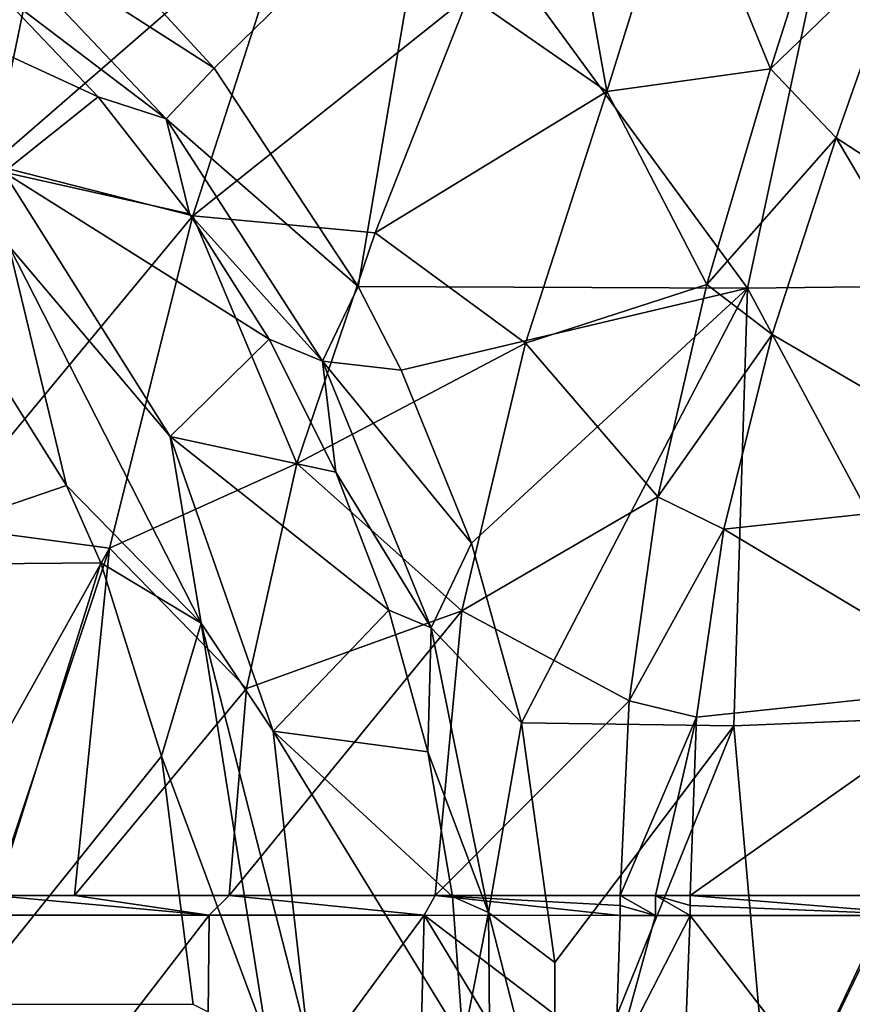
# Model space of a CAD drawing. Units: millimetres. Extents: x -150 to 150, y -302 to 0.
# Drawn here: x 38 to 66, y -149 to -115 of the extents above; entities that cross this region are included whole.
import ezdxf

# ---------------------------------------------------------------- set-up
doc = ezdxf.new("R2010")
doc.units = ezdxf.units.MM
doc.header["$LTSCALE"] = 81.481481
for name, color, linetype in [('110', 7, 'CONTINUOUS'), ('115', 7, 'CONTINUOUS'), ('116', 7, 'CONTINUOUS'), ('120', 7, 'CONTINUOUS'), ('121', 7, 'CONTINUOUS'), ('136', 7, 'CONTINUOUS'), ('165', 7, 'CONTINUOUS'), ('80', 7, 'CONTINUOUS'), ('81', 7, 'CONTINUOUS'), ('82', 7, 'CONTINUOUS'), ('85', 7, 'CONTINUOUS'), ('86', 7, 'CONTINUOUS'), ('87', 7, 'CONTINUOUS'), ('90', 7, 'CONTINUOUS'), ('94', 7, 'CONTINUOUS'), ('95', 7, 'CONTINUOUS'), ('96', 7, 'CONTINUOUS')]:
    doc.layers.add(name, color=color, linetype=linetype)

msp = doc.modelspace()

# ---------------------------------------------------------------- linework, layer by layer
at = {"layer": '110', "linetype": 'Continuous'}
for points in [[(51.879, -109.482, 26.557), (65.904, -109.245, 29.022), (62.684, -124.248, 29.865), (51.879, -109.482, 26.557)], [(65.904, -109.245, 29.022), (76.38, -124.081, 32.531), (62.684, -124.248, 29.865), (65.904, -109.245, 29.022)], [(65.904, -109.245, 29.022), (79.919, -109.125, 31.837), (76.38, -124.081, 32.531), (65.904, -109.245, 29.022)], [(51.879, -109.482, 26.557), (44.461, -116.721, 26.074), (38.431, -110.169, 24.552), (51.879, -109.482, 26.557)], [(51.879, -109.482, 26.557), (49.38, -124.186, 27.564), (44.461, -116.721, 26.074), (51.879, -109.482, 26.557)], [(51.879, -109.482, 26.557), (62.684, -124.248, 29.865), (49.38, -124.186, 27.564), (51.879, -109.482, 26.557)], [(49.38, -124.186, 27.564), (62.684, -124.248, 29.865), (50.849, -127.051, 28.079), (49.38, -124.186, 27.564)], [(76.38, -124.081, 32.531), (70.541, -138.863, 32.771), (62.684, -124.248, 29.865), (76.38, -124.081, 32.531)], [(62.684, -124.248, 29.865), (53.253, -132.96, 29.046), (50.849, -127.051, 28.079), (62.684, -124.248, 29.865)], [(54.957, -139.097, 29.925), (53.253, -132.96, 29.046), (62.684, -124.248, 29.865), (54.957, -139.097, 29.925)], [(62.222, -139.202, 31.221), (54.957, -139.097, 29.925), (62.684, -124.248, 29.865), (62.222, -139.202, 31.221)], [(70.541, -138.863, 32.771), (62.222, -139.202, 31.221), (62.684, -124.248, 29.865), (70.541, -138.863, 32.771)], [(70.541, -138.863, 32.771), (63.508, -153.798, 32.863), (62.222, -139.202, 31.221), (70.541, -138.863, 32.771)], [(67.192, -146.13, 32.819), (63.508, -153.798, 32.863), (70.541, -138.863, 32.771), (67.192, -146.13, 32.819)], [(62.222, -139.202, 31.221), (56.1, -147.29, 30.91), (54.957, -139.097, 29.925), (62.222, -139.202, 31.221)], [(63.508, -153.798, 32.863), (56.093, -154.368, 31.591), (62.222, -139.202, 31.221), (63.508, -153.798, 32.863)], [(56.093, -154.368, 31.591), (56.1, -147.29, 30.91), (62.222, -139.202, 31.221), (56.093, -154.368, 31.591)]]:
    msp.add_3dface(points, dxfattribs=at)
at = {"layer": '115', "linetype": 'Continuous'}
for points in [[(42.952, -129.315, 3.168), (37.44, -122.798, 0.891), (37.273, -120.276, 3.168), (42.952, -129.315, 3.168)], [(39.413, -130.986), (34.188, -122.686), (37.44, -122.798, 0.891), (39.413, -130.986)], [(44.013, -135.699, 0.891), (39.413, -130.986), (37.44, -122.798, 0.891), (44.013, -135.699, 0.891)], [(44.013, -135.699, 0.891), (37.44, -122.798, 0.891), (42.952, -129.315, 3.168), (44.013, -135.699, 0.891)], [(46.478, -139.392, 3.168), (44.013, -135.699, 0.891), (42.952, -129.315, 3.168), (46.478, -139.392, 3.168)], [(40.584, -133.63), (39.413, -130.986), (44.013, -135.699, 0.891), (40.584, -133.63)], [(42.657, -140.237), (40.584, -133.63), (44.013, -135.699, 0.891), (42.657, -140.237)], [(46.278, -150, 0.891), (42.657, -140.237), (44.013, -135.699, 0.891), (46.278, -150, 0.891)], [(46.278, -150, 0.891), (44.013, -135.699, 0.891), (47.673, -150, 3.168), (46.278, -150, 0.891)], [(47.673, -150, 3.168), (44.013, -135.699, 0.891), (46.478, -139.392, 3.168), (47.673, -150, 3.168)], [(43.742, -148.725), (42.657, -140.237), (46.278, -150, 0.891), (43.742, -148.725)]]:
    msp.add_3dface(points, dxfattribs=at)
at = {"layer": '116', "linetype": 'Continuous'}
for points in [[(37.273, -120.276, 3.168), (29.724, -112.727, 3.168), (40.493, -117.703, 22.561), (37.273, -120.276, 3.168)], [(40.493, -117.703, 22.561), (29.724, -112.727, 3.168), (36.982, -114.02, 21.626), (40.493, -117.703, 22.561)], [(43.619, -121.704, 23.489), (37.273, -120.276, 3.168), (40.493, -117.703, 22.561), (43.619, -121.704, 23.489)], [(42.952, -129.315, 3.168), (37.273, -120.276, 3.168), (46.334, -125.993, 24.391), (42.952, -129.315, 3.168)], [(46.334, -125.993, 24.391), (37.273, -120.276, 3.168), (43.619, -121.704, 23.489), (46.334, -125.993, 24.391)], [(48.616, -130.532, 25.261), (42.952, -129.315, 3.168), (46.334, -125.993, 24.391), (48.616, -130.532, 25.261)], [(46.478, -139.392, 3.168), (42.952, -129.315, 3.168), (50.429, -135.251, 26.071), (46.478, -139.392, 3.168)], [(50.429, -135.251, 26.071), (42.952, -129.315, 3.168), (48.616, -130.532, 25.261), (50.429, -135.251, 26.071)], [(51.761, -140.099, 26.815), (46.478, -139.392, 3.168), (50.429, -135.251, 26.071), (51.761, -140.099, 26.815)], [(47.673, -150, 3.168), (46.478, -139.392, 3.168), (52.964, -150, 28.058), (47.673, -150, 3.168)], [(52.964, -150, 28.058), (46.478, -139.392, 3.168), (52.606, -145.033, 27.476), (52.964, -150, 28.058)], [(52.606, -145.033, 27.476), (46.478, -139.392, 3.168), (51.761, -140.099, 26.815), (52.606, -145.033, 27.476)]]:
    msp.add_3dface(points, dxfattribs=at)
at = {"layer": '120', "linetype": 'Continuous'}
for points in [[(38.431, -110.169, 24.552), (44.461, -116.721, 26.074), (36.082, -111.362, 23.457), (38.431, -110.169, 24.552)], [(44.461, -116.721, 26.074), (42.816, -118.459, 25.159), (36.082, -111.362, 23.457), (44.461, -116.721, 26.074)], [(42.816, -118.459, 25.159), (36.982, -114.02, 21.626), (36.082, -111.362, 23.457), (42.816, -118.459, 25.159)], [(40.493, -117.703, 22.561), (36.982, -114.02, 21.626), (42.816, -118.459, 25.159), (40.493, -117.703, 22.561)], [(44.461, -116.721, 26.074), (49.38, -124.186, 27.564), (42.816, -118.459, 25.159), (44.461, -116.721, 26.074)], [(43.619, -121.704, 23.489), (40.493, -117.703, 22.561), (42.816, -118.459, 25.159), (43.619, -121.704, 23.489)], [(49.38, -124.186, 27.564), (48.165, -126.742, 26.827), (42.816, -118.459, 25.159), (49.38, -124.186, 27.564)], [(48.165, -126.742, 26.827), (43.619, -121.704, 23.489), (42.816, -118.459, 25.159), (48.165, -126.742, 26.827)], [(46.334, -125.993, 24.391), (43.619, -121.704, 23.489), (48.165, -126.742, 26.827), (46.334, -125.993, 24.391)], [(49.38, -124.186, 27.564), (50.849, -127.051, 28.079), (48.165, -126.742, 26.827), (49.38, -124.186, 27.564)], [(48.616, -130.532, 25.261), (46.334, -125.993, 24.391), (48.165, -126.742, 26.827), (48.616, -130.532, 25.261)], [(50.849, -127.051, 28.079), (53.253, -132.96, 29.046), (48.165, -126.742, 26.827), (50.849, -127.051, 28.079)], [(53.253, -132.96, 29.046), (51.875, -135.852, 28.344), (48.165, -126.742, 26.827), (53.253, -132.96, 29.046)], [(51.875, -135.852, 28.344), (48.616, -130.532, 25.261), (48.165, -126.742, 26.827), (51.875, -135.852, 28.344)], [(50.429, -135.251, 26.071), (48.616, -130.532, 25.261), (51.875, -135.852, 28.344), (50.429, -135.251, 26.071)], [(53.253, -132.96, 29.046), (54.957, -139.097, 29.925), (51.875, -135.852, 28.344), (53.253, -132.96, 29.046)], [(51.761, -140.099, 26.815), (50.429, -135.251, 26.071), (51.875, -135.852, 28.344), (51.761, -140.099, 26.815)], [(53.834, -145.589, 29.639), (51.761, -140.099, 26.815), (51.875, -135.852, 28.344), (53.834, -145.589, 29.639)], [(54.957, -139.097, 29.925), (53.834, -145.589, 29.639), (51.875, -135.852, 28.344), (54.957, -139.097, 29.925)], [(54.957, -139.097, 29.925), (56.1, -147.29, 30.91), (53.834, -145.589, 29.639), (54.957, -139.097, 29.925)], [(52.606, -145.033, 27.476), (51.761, -140.099, 26.815), (53.834, -145.589, 29.639), (52.606, -145.033, 27.476)], [(52.964, -150, 28.058), (52.606, -145.033, 27.476), (53.834, -145.589, 29.639), (52.964, -150, 28.058)], [(53.923, -155.512, 30.63), (52.964, -150, 28.058), (53.834, -145.589, 29.639), (53.923, -155.512, 30.63)], [(56.1, -147.29, 30.91), (56.093, -154.368, 31.591), (53.834, -145.589, 29.639), (56.1, -147.29, 30.91)], [(56.093, -154.368, 31.591), (53.923, -155.512, 30.63), (53.834, -145.589, 29.639), (56.093, -154.368, 31.591)]]:
    msp.add_3dface(points, dxfattribs=at)
at = {"layer": '121', "linetype": 'Continuous'}
for points in [[(34.188, -122.686), (39.413, -130.986), (31.451, -133.716), (34.188, -122.686)], [(39.413, -130.986), (40.584, -133.63), (31.451, -133.716), (39.413, -130.986)], [(40.584, -133.63), (35.848, -148.731), (31.451, -133.716), (40.584, -133.63)], [(40.584, -133.63), (42.657, -140.237), (35.848, -148.731), (40.584, -133.63)], [(42.657, -140.237), (43.742, -148.725), (35.848, -148.731), (42.657, -140.237)]]:
    msp.add_3dface(points, dxfattribs=at)
at = {"layer": '136', "linetype": 'Continuous'}
for points in [[(76.107, -158.409, 38.247), (62.592, -158.563, 33.196), (70.402, -144.241, 33.383), (76.107, -158.409, 38.247)], [(62.592, -158.563, 33.196), (66.632, -151.22, 33.278), (70.402, -144.241, 33.383), (62.592, -158.563, 33.196)]]:
    msp.add_3dface(points, dxfattribs=at)
at = {"layer": '165', "linetype": 'Continuous'}
msp.add_3dface([(63.508, -153.798, 32.863), (67.192, -146.13, 32.819), (66.632, -151.22, 33.278), (63.508, -153.798, 32.863)], dxfattribs=at)
at = {"layer": '80', "linetype": 'Continuous'}
for points in [[(60.534, -150.651, 59.339), (68.565, -155.837, 68.838), (60.722, -145.683, 59.368), (60.534, -150.651, 59.339)], [(60.722, -145.683, 59.368), (68.565, -155.837, 68.838), (69.177, -145.684, 68.666), (60.722, -145.683, 59.368)]]:
    msp.add_3dface(points, dxfattribs=at)
at = {"layer": '81', "linetype": 'Continuous'}
for points in [[(60.534, -150.651, 59.339), (60.722, -145.683, 59.368), (58.171, -150.651, 57.041), (60.534, -150.651, 59.339)], [(58.171, -150.651, 57.041), (60.722, -145.683, 59.368), (59.545, -145.683, 58.206), (58.171, -150.651, 57.041)], [(58.335, -145.683, 57.088), (58.171, -150.651, 57.041), (59.545, -145.683, 58.206), (58.335, -145.683, 57.088)]]:
    msp.add_3dface(points, dxfattribs=at)
at = {"layer": '82', "linetype": 'Continuous'}
for points in [[(36.474, -155.811, 45.994), (44.185, -155.818, 48.313), (44.291, -145.681, 48.419), (36.474, -155.811, 45.994)], [(36.567, -145.681, 46.168), (36.474, -155.811, 45.994), (44.291, -145.681, 48.419), (36.567, -145.681, 46.168)], [(44.291, -145.681, 48.419), (44.185, -155.818, 48.313), (51.633, -145.682, 52.089), (44.291, -145.681, 48.419)], [(44.185, -155.818, 48.313), (51.382, -155.824, 52.063), (51.633, -145.682, 52.089), (44.185, -155.818, 48.313)], [(51.382, -155.824, 52.063), (57.779, -155.829, 57.098), (51.633, -145.682, 52.089), (51.382, -155.824, 52.063)], [(57.779, -155.829, 57.098), (58.171, -150.651, 57.041), (51.633, -145.682, 52.089), (57.779, -155.829, 57.098)], [(58.171, -150.651, 57.041), (58.335, -145.683, 57.088), (51.633, -145.682, 52.089), (58.171, -150.651, 57.041)]]:
    msp.add_3dface(points, dxfattribs=at)
at = {"layer": '85', "linetype": 'Continuous'}
for points in [[(69.177, -145.684, 68.666), (60.728, -145, 59.379), (60.725, -145.341, 59.373), (69.177, -145.684, 68.666)], [(60.728, -145, 59.379), (69.177, -145.684, 68.666), (69.175, -145, 68.657), (60.728, -145, 59.379)], [(60.722, -145.683, 59.368), (69.177, -145.684, 68.666), (60.725, -145.341, 59.373), (60.722, -145.683, 59.368)]]:
    msp.add_3dface(points, dxfattribs=at)
at = {"layer": '86', "linetype": 'Continuous'}
for points in [[(59.545, -145.683, 58.206), (58.338, -145, 57.102), (58.337, -145.341, 57.095), (59.545, -145.683, 58.206)], [(58.338, -145, 57.102), (59.545, -145.683, 58.206), (59.546, -145, 58.215), (58.338, -145, 57.102)], [(59.545, -145.683, 58.206), (60.722, -145.683, 59.368), (59.546, -145, 58.215), (59.545, -145.683, 58.206)], [(60.722, -145.683, 59.368), (60.725, -145.341, 59.373), (59.546, -145, 58.215), (60.722, -145.683, 59.368)], [(60.725, -145.341, 59.373), (60.728, -145, 59.379), (59.546, -145, 58.215), (60.725, -145.341, 59.373)], [(58.335, -145.683, 57.088), (59.545, -145.683, 58.206), (58.337, -145.341, 57.095), (58.335, -145.683, 57.088)]]:
    msp.add_3dface(points, dxfattribs=at)
at = {"layer": '87', "linetype": 'Continuous'}
for points in [[(36.567, -145.681, 46.168), (44.291, -145.681, 48.419), (36.923, -145, 46.276), (36.567, -145.681, 46.168)], [(36.923, -145, 46.276), (44.291, -145.681, 48.419), (39.688, -145, 46.932), (36.923, -145, 46.276)], [(44.291, -145.681, 48.419), (44.974, -145, 48.727), (39.688, -145, 46.932), (44.291, -145.681, 48.419)], [(44.291, -145.681, 48.419), (51.633, -145.682, 52.089), (44.974, -145, 48.727), (44.291, -145.681, 48.419)], [(44.974, -145, 48.727), (51.633, -145.682, 52.089), (52.005, -145, 52.345), (44.974, -145, 48.727)], [(51.633, -145.682, 52.089), (58.335, -145.683, 57.088), (52.005, -145, 52.345), (51.633, -145.682, 52.089)], [(58.335, -145.683, 57.088), (58.337, -145.341, 57.095), (52.005, -145, 52.345), (58.335, -145.683, 57.088)], [(58.337, -145.341, 57.095), (58.338, -145, 57.102), (52.005, -145, 52.345), (58.337, -145.341, 57.095)]]:
    msp.add_3dface(points, dxfattribs=at)
at = {"layer": '90', "linetype": 'Continuous'}
for points in [[(65.716, -119.109, 70.787), (75.183, -125.275, 79.717), (68.128, -112.241, 77.253), (65.716, -119.109, 70.787)], [(63.532, -125.831, 65.658), (72.903, -131.296, 74.922), (65.716, -119.109, 70.787), (63.532, -125.831, 65.658)], [(72.903, -131.296, 74.922), (75.183, -125.275, 79.717), (65.716, -119.109, 70.787), (72.903, -131.296, 74.922)], [(61.879, -132.482, 62.036), (72.903, -131.296, 74.922), (63.532, -125.831, 65.658), (61.879, -132.482, 62.036)], [(70.865, -137.865, 71.159), (72.903, -131.296, 74.922), (61.879, -132.482, 62.036), (70.865, -137.865, 71.159)], [(60.947, -138.904, 60.005), (70.865, -137.865, 71.159), (61.879, -132.482, 62.036), (60.947, -138.904, 60.005)], [(60.728, -145, 59.379), (69.175, -145, 68.657), (70.865, -137.865, 71.159), (60.728, -145, 59.379)], [(60.728, -145, 59.379), (70.865, -137.865, 71.159), (60.947, -138.904, 60.005), (60.728, -145, 59.379)]]:
    msp.add_3dface(points, dxfattribs=at)
at = {"layer": '94', "linetype": 'Continuous'}
for points in [[(63.473, -116.743, 69.528), (68.128, -112.241, 77.253), (65.864, -109.249, 76.534), (63.473, -116.743, 69.528)], [(65.716, -119.109, 70.787), (68.128, -112.241, 77.253), (63.473, -116.743, 69.528), (65.716, -119.109, 70.787)], [(61.293, -124.115, 64.004), (65.716, -119.109, 70.787), (63.473, -116.743, 69.528), (61.293, -124.115, 64.004)], [(63.532, -125.831, 65.658), (65.716, -119.109, 70.787), (61.293, -124.115, 64.004), (63.532, -125.831, 65.658)], [(59.622, -131.376, 60.11), (63.532, -125.831, 65.658), (61.293, -124.115, 64.004), (59.622, -131.376, 60.11)], [(61.879, -132.482, 62.036), (63.532, -125.831, 65.658), (59.622, -131.376, 60.11), (61.879, -132.482, 62.036)], [(58.639, -138.354, 57.881), (61.879, -132.482, 62.036), (59.622, -131.376, 60.11), (58.639, -138.354, 57.881)], [(60.947, -138.904, 60.005), (61.879, -132.482, 62.036), (58.639, -138.354, 57.881), (60.947, -138.904, 60.005)], [(58.338, -145, 57.102), (60.947, -138.904, 60.005), (58.639, -138.354, 57.881), (58.338, -145, 57.102)], [(58.338, -145, 57.102), (59.546, -145, 58.215), (60.947, -138.904, 60.005), (58.338, -145, 57.102)], [(59.546, -145, 58.215), (60.728, -145, 59.379), (60.947, -138.904, 60.005), (59.546, -145, 58.215)]]:
    msp.add_3dface(points, dxfattribs=at)
at = {"layer": '95', "linetype": 'Continuous'}
for points in [[(53.158, -114.24, 62.255), (57.881, -117.522, 63.797), (55.883, -106.33, 68.828), (53.158, -114.24, 62.255)], [(57.881, -117.522, 63.797), (60.434, -109.336, 70.678), (55.883, -106.33, 68.828), (57.881, -117.522, 63.797)], [(57.881, -117.522, 63.797), (63.473, -116.743, 69.528), (60.434, -109.336, 70.678), (57.881, -117.522, 63.797)], [(63.473, -116.743, 69.528), (65.864, -109.249, 76.534), (60.434, -109.336, 70.678), (63.473, -116.743, 69.528)], [(49.958, -122.35, 56.498), (57.881, -117.522, 63.797), (53.158, -114.24, 62.255), (49.958, -122.35, 56.498)], [(61.293, -124.115, 64.004), (63.473, -116.743, 69.528), (57.881, -117.522, 63.797), (61.293, -124.115, 64.004)], [(55.102, -126.124, 58.02), (57.881, -117.522, 63.797), (49.958, -122.35, 56.498), (55.102, -126.124, 58.02)], [(55.102, -126.124, 58.02), (61.293, -124.115, 64.004), (57.881, -117.522, 63.797), (55.102, -126.124, 58.02)], [(47.278, -130.233, 52.323), (55.102, -126.124, 58.02), (49.958, -122.35, 56.498), (47.278, -130.233, 52.323)], [(59.622, -131.376, 60.11), (61.293, -124.115, 64.004), (55.102, -126.124, 58.02), (59.622, -131.376, 60.11)], [(52.921, -135.276, 54.051), (55.102, -126.124, 58.02), (47.278, -130.233, 52.323), (52.921, -135.276, 54.051)], [(52.921, -135.276, 54.051), (59.622, -131.376, 60.11), (55.102, -126.124, 58.02), (52.921, -135.276, 54.051)], [(45.563, -137.928, 49.748), (52.921, -135.276, 54.051), (47.278, -130.233, 52.323), (45.563, -137.928, 49.748)], [(58.639, -138.354, 57.881), (59.622, -131.376, 60.11), (52.921, -135.276, 54.051), (58.639, -138.354, 57.881)], [(44.974, -145, 48.727), (52.005, -145, 52.345), (52.921, -135.276, 54.051), (44.974, -145, 48.727)], [(44.974, -145, 48.727), (52.921, -135.276, 54.051), (45.563, -137.928, 49.748), (44.974, -145, 48.727)], [(52.005, -145, 52.345), (58.639, -138.354, 57.881), (52.921, -135.276, 54.051), (52.005, -145, 52.345)], [(52.005, -145, 52.345), (58.338, -145, 57.102), (58.639, -138.354, 57.881), (52.005, -145, 52.345)]]:
    msp.add_3dface(points, dxfattribs=at)
at = {"layer": '96', "linetype": 'Continuous'}
for points in [[(36.837, -120.016, 51.956), (39.265, -108.296, 58.176), (31.51, -108.392, 56.257), (36.837, -120.016, 51.956)], [(36.837, -120.016, 51.956), (47.204, -111.015, 60.277), (39.265, -108.296, 58.176), (36.837, -120.016, 51.956)], [(43.723, -121.768, 53.63), (47.204, -111.015, 60.277), (36.837, -120.016, 51.956), (43.723, -121.768, 53.63)], [(43.723, -121.768, 53.63), (53.158, -114.24, 62.255), (47.204, -111.015, 60.277), (43.723, -121.768, 53.63)], [(49.958, -122.35, 56.498), (53.158, -114.24, 62.255), (43.723, -121.768, 53.63), (49.958, -122.35, 56.498)], [(34.966, -132.341, 47.773), (43.723, -121.768, 53.63), (36.837, -120.016, 51.956), (34.966, -132.341, 47.773)], [(40.877, -133.13, 49.027), (43.723, -121.768, 53.63), (34.966, -132.341, 47.773), (40.877, -133.13, 49.027)], [(40.877, -133.13, 49.027), (47.278, -130.233, 52.323), (43.723, -121.768, 53.63), (40.877, -133.13, 49.027)], [(47.278, -130.233, 52.323), (49.958, -122.35, 56.498), (43.723, -121.768, 53.63), (47.278, -130.233, 52.323)], [(45.563, -137.928, 49.748), (47.278, -130.233, 52.323), (40.877, -133.13, 49.027), (45.563, -137.928, 49.748)], [(34.235, -145, 45.814), (40.877, -133.13, 49.027), (34.966, -132.341, 47.773), (34.235, -145, 45.814)], [(34.235, -145, 45.814), (36.923, -145, 46.276), (40.877, -133.13, 49.027), (34.235, -145, 45.814)], [(36.923, -145, 46.276), (39.688, -145, 46.932), (40.877, -133.13, 49.027), (36.923, -145, 46.276)], [(39.688, -145, 46.932), (45.563, -137.928, 49.748), (40.877, -133.13, 49.027), (39.688, -145, 46.932)], [(39.688, -145, 46.932), (44.974, -145, 48.727), (45.563, -137.928, 49.748), (39.688, -145, 46.932)]]:
    msp.add_3dface(points, dxfattribs=at)

doc.saveas('drawing.dxf')
